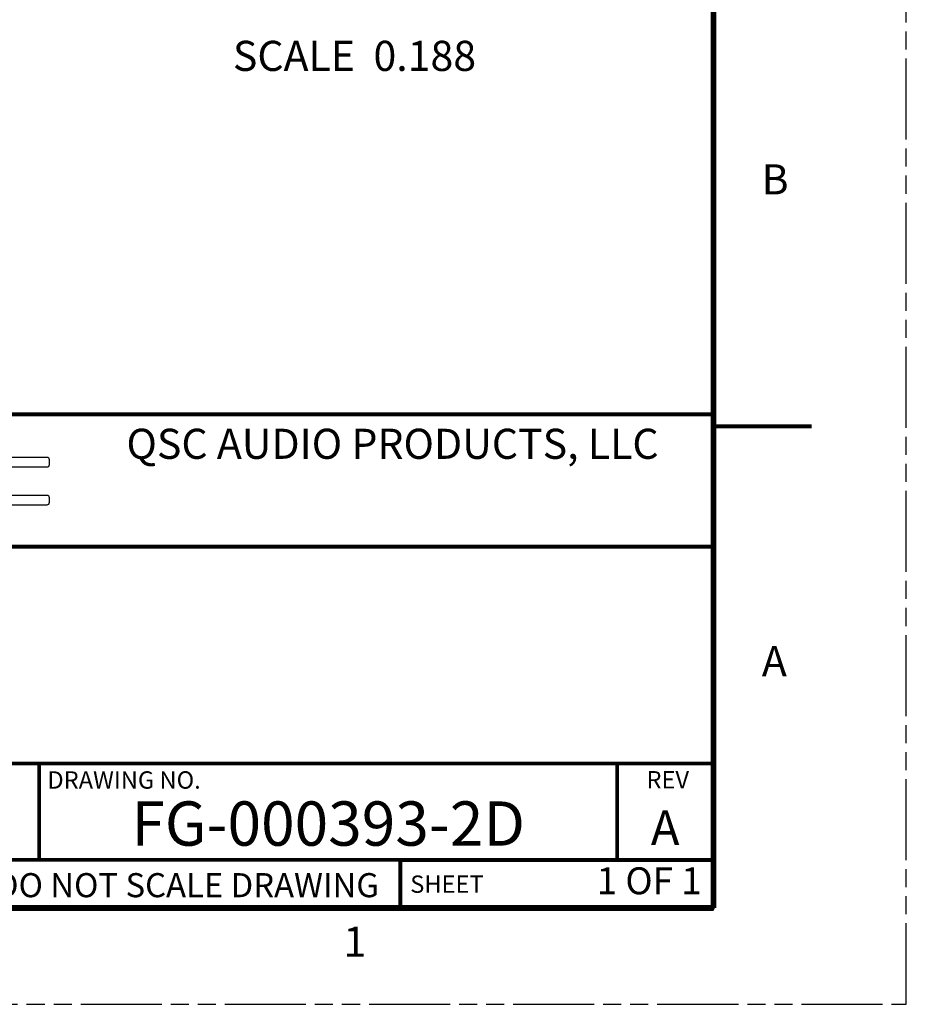
# Model space of a CAD drawing. Units: inches. Extents: x 0 to 77.6, y 0 to 50.3.
# Drawn here: x 56.6 to 77.6, y 0 to 23.3 of the extents above; entities that cross this region are included whole.
import ezdxf

# ---------------------------------------------------------------- set-up
doc = ezdxf.new("R2010")
doc.units = ezdxf.units.IN
doc.header["$LTSCALE"] = 4.269406
doc.header["$MEASUREMENT"] = 0
doc.linetypes.add('PHANTOM', pattern=[0.8, 0.45, -0.05, 0.1, -0.05, 0.1, -0.05])
doc.layers.get('0').update_dxf_attribs({"linetype": 'CONTINUOUS'})
doc.layers.add('DEFAULT_3', color=7, linetype='PHANTOM')
doc.styles.get("Standard").update_dxf_attribs({"font": 'txt', "width": 0.8})

# ---------------------------------------------------------------- blocks, each defined once
blk = doc.blocks.new('SYMBOL_0_BL0', base_point=(54.287, 12.334))
at = {"color": 7, "linetype": 'CONTINUOUS'}
for p, q in [((52.987, 12.96), (51.555, 12.96)), ((55.228, 12.962), (53.642, 12.962)), ((55.285, 12.79), (55.285, 12.905)), ((57.265, 12.962), (55.746, 12.962)), ((57.321, 12.792), (57.321, 12.905)), ((51.722, 12.126), (51.722, 12.689)), ((51.779, 12.746), (52.907, 12.746)), ((52.964, 12.126), (52.964, 12.689)), ((53.253, 12.047), (53.253, 12.75)), ((53.905, 12.57), (53.905, 12.677)), ((53.962, 12.733), (55.228, 12.733)), ((55.907, 12.118), (55.907, 12.679)), ((55.963, 12.736), (57.265, 12.736)), ((55.032, 12.514), (53.962, 12.514)), ((55.427, 12.401), (55.427, 12.393)), ((52.427, 12.07), (52.427, 12.178)), ((52.449, 12.2), (52.786, 12.2)), ((52.808, 12.07), (52.808, 12.178)), ((53.642, 12.285), (54.727, 12.285)), ((54.783, 12.229), (54.783, 12.113)), ((51.779, 12.07), (52.427, 12.07)), ((52.808, 12.07), (52.907, 12.07)), ((53.406, 12), (53.406, 11.893)), ((54.727, 12.057), (53.462, 12.057)), ((57.265, 12.062), (55.963, 12.062)), ((57.321, 11.897), (57.321, 12.005)), ((51.555, 11.837), (52.432, 11.837)), ((52.432, 11.837), (52.432, 11.728)), ((52.454, 11.706), (52.792, 11.706)), ((52.814, 11.728), (52.814, 11.837)), ((52.814, 11.837), (52.987, 11.837)), ((53.462, 11.837), (55.032, 11.837)), ((55.746, 11.837), (57.265, 11.84))]:
    blk.add_line(p, q, dxfattribs=at)
for centre, radius, start, end in [((55.228, 12.905), 0.0565, 0, 90), ((57.265, 12.905), 0.0565, 0, 90), ((51.779, 12.689), 0.0565, 90, 180), ((52.907, 12.689), 0.0565, 0, 90), ((53.962, 12.677), 0.0565, 90, 180), ((55.228, 12.79), 0.0565, 270, 360), ((55.963, 12.679), 0.0565, 90, 180), ((57.265, 12.792), 0.0565, 270, 360), ((53.962, 12.57), 0.0565, 180, 270), ((52.449, 12.178), 0.0217, 90, 180), ((52.786, 12.178), 0.0217, 0, 90), ((54.727, 12.229), 0.0565, 0, 90), ((51.779, 12.126), 0.0565, 180, 270), ((52.907, 12.126), 0.0565, 270, 360), ((53.462, 12), 0.0565, 90, 180), ((54.727, 12.113), 0.0565, 270, 360), ((55.963, 12.118), 0.0565, 180, 270), ((57.265, 12.005), 0.0565, 0, 90), ((52.454, 11.728), 0.0217, 180, 270), ((52.792, 11.728), 0.0217, 270, 360), ((53.462, 11.893), 0.0565, 180, 270), ((57.265, 11.897), 0.0565, 270.1251, 360)]:
    blk.add_arc(centre, radius, start, end, dxfattribs=at)
for points, knots in [([(51.555, 12.96), (51.523, 12.955), (51.456, 12.943), (51.342, 12.858), (51.288, 12.715), (51.256, 12.553), (51.254, 12.454), (51.252, 12.398)], [0, 0, 0, 0, 0.13418, 0.290832, 0.581522, 0.760784, 1, 1, 1, 1]), ([(53.253, 12.75), (53.253, 12.767), (53.252, 12.801), (53.228, 12.863), (53.172, 12.925), (53.08, 12.957), (53.018, 12.959), (52.987, 12.96)], [0, 0, 0, 0, 0.134361, 0.262137, 0.510673, 0.758421, 1, 1, 1, 1]), ([(53.642, 12.962), (53.624, 12.961), (53.586, 12.959), (53.529, 12.942), (53.478, 12.908), (53.426, 12.845), (53.393, 12.745), (53.39, 12.664), (53.388, 12.623)], [0, 0, 0, 0, 0.113374, 0.239204, 0.365579, 0.491215, 0.744539, 1, 1, 1, 1]), ([(55.746, 12.962), (55.714, 12.959), (55.648, 12.954), (55.559, 12.899), (55.495, 12.806), (55.454, 12.693), (55.43, 12.555), (55.428, 12.457), (55.427, 12.401)], [0, 0, 0, 0, 0.1310617, 0.2699656, 0.4157608, 0.5899808, 0.7658676, 0.994883, 0.994883, 0.994883, 0.994883]), ([(53.388, 12.623), (53.39, 12.583), (53.393, 12.501), (53.426, 12.402), (53.478, 12.339), (53.529, 12.305), (53.586, 12.288), (53.624, 12.286), (53.642, 12.285)], [0, 0, 0, 0, 0.255461, 0.508785, 0.634421, 0.760796, 0.886626, 1, 1, 1, 1]), ([(51.252, 12.398), (51.254, 12.342), (51.256, 12.244), (51.288, 12.082), (51.342, 11.938), (51.456, 11.853), (51.523, 11.842), (51.555, 11.837)], [0, 0, 0, 0, 0.239268, 0.418569, 0.709322, 0.866008, 1, 1, 1, 1]), ([(55.301, 12.175), (55.3, 12.216), (55.299, 12.279), (55.275, 12.362), (55.244, 12.424), (55.188, 12.478), (55.114, 12.51), (55.059, 12.512), (55.032, 12.514)], [0, 0, 0, 0, 0.2494, 0.375799, 0.523202, 0.666531, 0.839543, 1, 1, 1, 1]), ([(55.427, 12.393), (55.428, 12.339), (55.431, 12.243), (55.454, 12.106), (55.495, 11.992), (55.559, 11.9), (55.648, 11.844), (55.714, 11.839), (55.746, 11.837)], [0, 0, 0, 0, 0.2222861, 0.3981729, 0.5723929, 0.718188, 0.857092, 0.9881537, 0.9881537, 0.9881537, 0.9881537]), ([(55.032, 11.837), (55.059, 11.838), (55.114, 11.841), (55.188, 11.873), (55.244, 11.927), (55.275, 11.989), (55.299, 12.072), (55.3, 12.134), (55.301, 12.175)], [0, 0, 0, 0, 0.160457, 0.333469, 0.476798, 0.624201, 0.7506, 1, 1, 1, 1]), ([(52.987, 11.837), (53.018, 11.838), (53.08, 11.84), (53.172, 11.873), (53.228, 11.934), (53.252, 11.996), (53.253, 12.03), (53.253, 12.047)], [0, 0, 0, 0, 0.241579, 0.489327, 0.737863, 0.865639, 1, 1, 1, 1])]:
    blk.add_open_spline(points, degree=3, knots=knots, dxfattribs=at)

msp = doc.modelspace()

# ---------------------------------------------------------------- linework, layer by layer
at = {"color": 2, "linetype": 'CONTINUOUS'}
for p, q in [((50.228, 10.845), (73.059, 10.845)), ((73.059, 10.845), (73.059, 5.708)), ((50.228, 5.708), (73.059, 5.708)), ((57.08, 5.685), (70.779, 5.685)), ((57.08, 5.685), (57.08, 3.402)), ((70.77, 5.7), (73.053, 5.7)), ((70.77, 5.7), (70.77, 3.417)), ((70.779, 5.685), (70.779, 3.402)), ((73.053, 5.7), (73.053, 3.417)), ((57.08, 3.402), (70.779, 3.402)), ((65.642, 3.392), (73.062, 3.392)), ((65.642, 3.392), (65.642, 2.251)), ((70.77, 3.417), (73.053, 3.417)), ((73.062, 3.392), (73.062, 2.251)), ((65.642, 2.251), (73.062, 2.251))]:
    msp.add_line(p, q, dxfattribs=at)
at = {"color": 7, "linetype": 'CONTINUOUS'}
for points, const_width in [([(73.059, 47.944), (73.059, 2.283)], 0.137), ([(27.968, 13.984), (73.059, 13.984)], 0.0913), ([(73.103, 13.698), (75.386, 13.698)], 0.0913), ([(50.228, 10.845), (73.059, 10.845)], 0.0913), ([(50.228, 5.708), (73.059, 5.708)], 0.0913), ([(57.078, 3.425), (57.078, 5.708)], 0.0913), ([(70.776, 3.425), (70.776, 5.708)], 0.0913), ([(38.242, 3.425), (73.059, 3.425)], 0.0913), ([(65.639, 2.283), (65.639, 3.425)], 0.0913), ([(2.282, 2.283), (73.059, 2.283)], 0.137)]:
    msp.add_lwpolyline(points, dxfattribs=dict(at, const_width=const_width))
at = {"layer": 'DEFAULT_3', "color": 7, "linetype": 'PHANTOM'}
for p, q in [((77.626, 0), (77.626, 50.227)), ((0, 0), (77.626, 0))]:
    msp.add_line(p, q, dxfattribs=at)

# ---------------------------------------------------------------- block references
at = {"color": 7, "linetype": 'CONTINUOUS'}
msp.add_blockref('SYMBOL_0_BL0', (54.287, 12.334), dxfattribs=at)

# ---------------------------------------------------------------- texts
at = {"color": 2, "linetype": 'CONTINUOUS', "line_spacing_factor": 0.9}
for s, insert, char_height, width, attachment_point in [('SCALE  0.188', (67.432, 22.835), 0.71347, 6.35328, 3), ('B', (74.198, 19.908), 0.713, 0.56058, 1), ('QSC AUDIO PRODUCTS, LLC', (65.452, 13.641), 0.71347, 12.99535, 2), ('A', (74.203, 8.489), 0.713, 0.61155, 1), ('DRAWING NO.', (59.091, 5.522), 0.41096, 3.79648, 2), ('REV', (71.973, 5.528), 0.411, 1.03718, 2), ('FG-000393-2D', (63.929, 4.809), 1.05023, 9.6521, 2), ('A', (71.912, 4.595), 0.822, 0.7045, 2), ('DO NOT SCALE DRAWING', (60.593, 3.109), 0.57078, 9.48576, 2), ('SHEET', (66.741, 3.053), 0.411, 1.66341, 2), ('1 OF 1', (72.777, 3.247), 0.6393, 2.69406, 3), ('1', (64.291, 1.839), 0.713, 0.4077, 1)]:
    msp.add_mtext(s, dxfattribs=dict(at, insert=insert, char_height=char_height, width=width, attachment_point=attachment_point))

doc.saveas('drawing.dxf')
